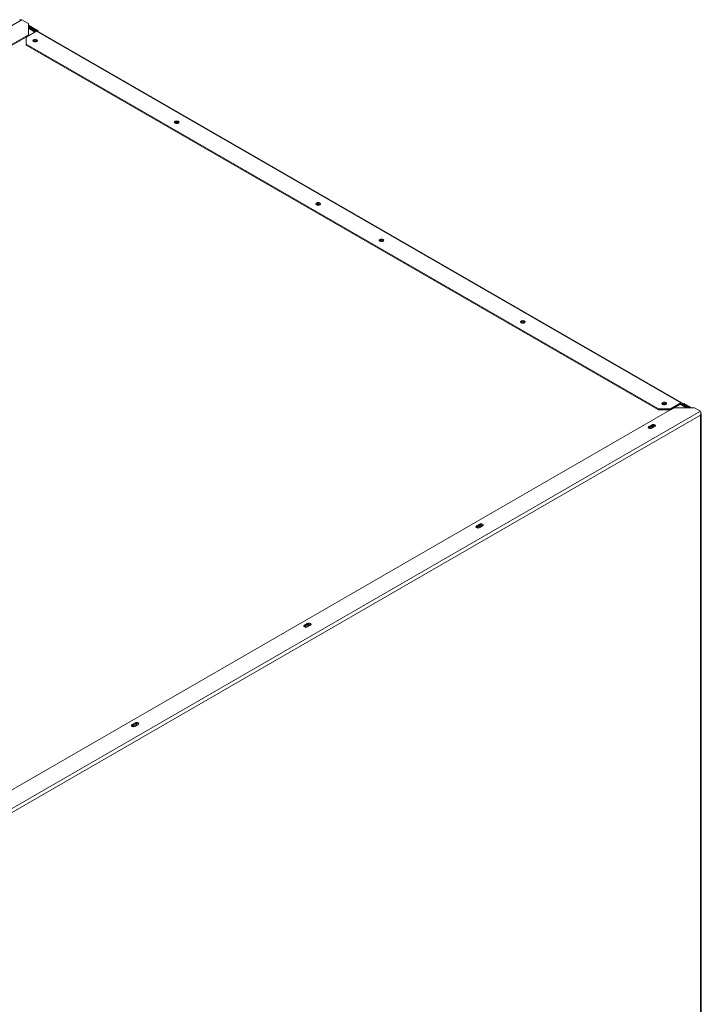
# Model space of a CAD drawing. Units: millimetres. Extents: x -61 to 1140, y -294 to 1937.
# Drawn here: x 631 to 1140, y 1202 to 1937 of the extents above; entities that cross this region are included whole.
import ezdxf

# ---------------------------------------------------------------- set-up
doc = ezdxf.new("R2010")
doc.units = ezdxf.units.MM

msp = doc.modelspace()

# ---------------------------------------------------------------- linework, layer by layer
at = {"color": 7, "linetype": 'Continuous', "lineweight": 15}
for p, q in [((62.38, 1608.28), (632.52, 1937.41)), ((632.52, 1937.41), (637.51, 1934.53)), ((637.51, 1925.49), (637.51, 1934.53)), ((635.74, 1924.44), (643.43, 1928.88)), ((637.51, 1933.27), (644.69, 1929.12)), ((637.51, 1932.52), (643.64, 1928.98)), ((643.42, 1928.88), (637.51, 1932.29)), ((642.78, 1928.5), (637.51, 1931.54)), ((637.51, 1931.02), (642.32, 1928.24)), ((1124.21, 1651.33), (643.43, 1928.88)), ((1125.12, 1651.42), (644.34, 1928.97)), ((644.39, 1928.94), (644.69, 1929.12)), ((644.69, 1928.76), (644.69, 1929.12)), ((637.51, 1926.24), (82.28, 1605.71)), ((637.51, 1925.49), (82.28, 1604.96)), ((635.74, 1924.44), (635.74, 1918.51)), ((1107.54, 1646.89), (635.74, 1919.26)), ((1107.54, 1646.14), (635.74, 1918.51)), ((590.02, 1342.14), (1119.12, 1647.59)), ((1124.21, 1651.33), (1116.52, 1646.89)), ((1124.21, 1650.58), (1116.52, 1646.14)), ((1134.57, 1647.59), (1119.12, 1647.59)), ((1123.75, 1650.31), (1128.48, 1647.59)), ((1129.39, 1647.59), (1124.21, 1650.58)), ((1125.5, 1650.58), (1124.86, 1650.21)), ((1130.69, 1647.59), (1125.5, 1650.58)), ((1126.2, 1650.41), (1126.84, 1650.78)), ((1126.2, 1650.41), (1126.2, 1650.18)), ((1131.08, 1647.59), (1126.2, 1650.41)), ((1132.38, 1647.59), (1126.84, 1650.78)), ((1139.02, 1645.01), (1134.57, 1647.59)), ((568.88, 1315.88), (1139.02, 1645.01)), ((571.47, 1314.39), (1139.02, 1642.03)), ((1107.54, 1646.89), (1116.52, 1646.89)), ((1107.54, 1646.14), (1107.54, 1646.89)), ((1116.52, 1646.14), (1107.54, 1646.14)), ((1116.52, 1646.89), (1116.52, 1646.14)), ((1139.02, 1642.03), (1139.02, 450.38)), ((1139.56, 450.9), (1139.56, 1643)), ((1100.06, 1632.66), (1100.42, 1632.96)), ((1100.42, 1633.71), (1102.57, 1634.95)), ((1100.42, 1632.96), (1102.57, 1634.21)), ((1100.42, 1632.96), (1100.42, 1633.71)), ((1102.57, 1634.21), (1102.57, 1634.95)), ((1104.91, 1633.6), (1102.75, 1632.36)), ((971.54, 1558.46), (971.89, 1558.76)), ((971.89, 1559.51), (974.05, 1560.76)), ((971.89, 1558.76), (974.05, 1560.01)), ((971.89, 1558.76), (971.89, 1559.51)), ((974.05, 1560.01), (974.05, 1560.76)), ((976.38, 1559.41), (974.23, 1558.16)), ((843.37, 1485.32), (845.52, 1486.56)), ((843.37, 1484.57), (845.52, 1485.81)), ((843.37, 1484.57), (843.37, 1485.32)), ((845.52, 1485.81), (845.52, 1486.56)), ((847.86, 1485.21), (845.7, 1483.97)), ((843.01, 1484.27), (843.37, 1484.57)), ((714.84, 1411.12), (717, 1412.36)), ((717, 1411.62), (717, 1412.36)), ((714.49, 1410.07), (714.84, 1410.37)), ((714.84, 1410.37), (717, 1411.62)), ((714.84, 1410.37), (714.84, 1411.12)), ((719.33, 1411.02), (717.17, 1409.77))]:
    msp.add_line(p, q, dxfattribs=at)
at = {"color": 7, "linetype": 'Continuous', "lineweight": 15, "flags": 128}
for points in [[(643.78, 1922.51), (644.15, 1922.18), (644.28, 1921.8), (644.15, 1921.42), (643.78, 1921.1), (643.22, 1920.88), (642.55, 1920.8), (641.89, 1920.88), (641.33, 1921.1), (640.96, 1921.42), (640.83, 1921.8), (640.96, 1922.18), (641.33, 1922.51), (641.89, 1922.72), (642.55, 1922.8), (643.22, 1922.72), (643.78, 1922.51)], [(640.95, 1921.43), (640.96, 1921.44), (641.33, 1921.76)], [(749.34, 1861.57), (749.71, 1861.24), (749.84, 1860.86), (749.71, 1860.48), (749.34, 1860.16), (748.78, 1859.94), (748.12, 1859.86), (747.46, 1859.94), (746.9, 1860.16), (746.52, 1860.48), (746.39, 1860.86), (746.52, 1861.24), (746.9, 1861.57), (747.46, 1861.78), (748.12, 1861.86), (748.78, 1861.78), (749.34, 1861.57)], [(746.52, 1860.48), (746.53, 1860.49), (746.9, 1860.82)], [(854.9, 1800.63), (855.28, 1800.3), (855.41, 1799.92), (855.28, 1799.54), (854.9, 1799.22), (854.34, 1799), (853.68, 1798.92), (853.02, 1799), (852.46, 1799.22), (852.08, 1799.54), (851.95, 1799.92), (852.08, 1800.3), (852.46, 1800.63), (853.02, 1800.84), (853.68, 1800.92), (854.34, 1800.84), (854.9, 1800.63)], [(852.09, 1799.53), (852.1, 1799.55), (852.47, 1799.87)], [(902.05, 1773.41), (902.42, 1773.08), (902.55, 1772.7), (902.42, 1772.32), (902.05, 1772), (901.49, 1771.78), (900.83, 1771.71), (900.17, 1771.78), (899.6, 1772), (899.23, 1772.32), (899.1, 1772.7), (899.23, 1773.08), (899.6, 1773.41), (900.17, 1773.62), (900.83, 1773.7), (901.49, 1773.62), (902.05, 1773.41)], [(899.23, 1772.32), (899.24, 1772.33), (899.62, 1772.65)], [(1007.61, 1712.47), (1007.98, 1712.14), (1008.12, 1711.76), (1007.98, 1711.38), (1007.61, 1711.06), (1007.05, 1710.84), (1006.39, 1710.77), (1005.73, 1710.84), (1005.17, 1711.06), (1004.79, 1711.38), (1004.66, 1711.76), (1004.79, 1712.14), (1005.17, 1712.47), (1005.73, 1712.68), (1006.39, 1712.76), (1007.05, 1712.68), (1007.61, 1712.47)], [(1004.8, 1711.37), (1004.81, 1711.39), (1005.19, 1711.71)], [(1113.17, 1651.53), (1113.55, 1651.2), (1113.68, 1650.82), (1113.55, 1650.44), (1113.17, 1650.12), (1112.61, 1649.9), (1111.95, 1649.83), (1111.29, 1649.9), (1110.73, 1650.12), (1110.36, 1650.44), (1110.22, 1650.82), (1110.36, 1651.2), (1110.73, 1651.53), (1111.29, 1651.74), (1111.95, 1651.82), (1112.61, 1651.74), (1113.17, 1651.53)], [(1110.37, 1650.42), (1110.38, 1650.44), (1110.76, 1650.77)], [(1102.75, 1632.36), (1102.22, 1632.15), (1101.58, 1632.08), (1100.95, 1632.15), (1100.42, 1632.36), (1100.06, 1632.67), (1099.93, 1633.03), (1100.06, 1633.4), (1100.42, 1633.71)], [(1101.63, 1632.08), (1101.42, 1632.18), (1101.05, 1632.51), (1100.92, 1632.89), (1101.05, 1633.27), (1101.14, 1633.38)], [(1101.04, 1632.52), (1101.05, 1632.52), (1101.42, 1632.85)], [(1102.57, 1634.95), (1103.11, 1635.16), (1103.74, 1635.23), (1104.37, 1635.16), (1104.91, 1634.95), (1105.26, 1634.64), (1105.39, 1634.28), (1105.26, 1633.91), (1104.91, 1633.6)], [(974.23, 1558.16), (973.69, 1557.96), (973.06, 1557.88), (972.43, 1557.96), (971.89, 1558.16), (971.53, 1558.47), (971.41, 1558.84), (971.53, 1559.2), (971.89, 1559.51)], [(973.1, 1557.88), (972.9, 1557.99), (972.52, 1558.31), (972.39, 1558.69), (972.52, 1559.07), (972.61, 1559.18)], [(974.05, 1560.76), (974.58, 1560.96), (975.21, 1561.03), (975.85, 1560.96), (976.38, 1560.76), (976.74, 1560.45), (976.86, 1560.08), (976.74, 1559.72), (976.38, 1559.41)], [(972.52, 1558.32), (972.52, 1558.33), (972.9, 1558.65)], [(845.7, 1483.97), (845.16, 1483.76), (844.53, 1483.69), (843.9, 1483.76), (843.37, 1483.97), (843.01, 1484.28), (842.88, 1484.64), (843.01, 1485.01), (843.37, 1485.32)], [(845.52, 1486.56), (846.06, 1486.77), (846.69, 1486.84), (847.32, 1486.77), (847.86, 1486.56), (848.21, 1486.25), (848.34, 1485.89), (848.21, 1485.52), (847.86, 1485.21)], [(844.58, 1483.69), (844.37, 1483.79), (844, 1484.11), (843.87, 1484.5), (844, 1484.88), (844.09, 1484.99)], [(843.99, 1484.12), (844, 1484.13), (844.37, 1484.45)], [(717, 1412.36), (717.53, 1412.57), (718.16, 1412.64), (718.79, 1412.57), (719.33, 1412.36), (719.69, 1412.05), (719.81, 1411.69), (719.69, 1411.32), (719.33, 1411.02)], [(717.17, 1409.77), (716.64, 1409.56), (716.01, 1409.49), (715.38, 1409.56), (714.84, 1409.77), (714.48, 1410.08), (714.36, 1410.45), (714.48, 1410.81), (714.84, 1411.12)], [(716.05, 1409.49), (715.85, 1409.6), (715.47, 1409.92), (715.34, 1410.3), (715.47, 1410.68), (715.56, 1410.79)], [(715.47, 1409.93), (715.47, 1409.94), (715.85, 1410.26)]]:
    msp.add_lwpolyline(points, dxfattribs=at)
at = {"color": 7, "linetype": 'Continuous', "lineweight": 15}
for centre, radius, start, end in [((643.96, 1928.13), 0.92, 65.69288, 125.61758), ((642.55, 1919.88), 2.23, 44.05194, 135.94806), ((642.54, 1919.86), 2.25, 44.09711, 122.49828), ((642.55, 1918.61), 2.7, 64.86918, 115.13082), ((748.12, 1858.94), 2.23, 44.05194, 135.94806), ((748.11, 1858.91), 2.25, 44.38977, 122.43672), ((748.12, 1857.67), 2.7, 65.05069, 115.10968), ((853.68, 1798), 2.23, 44.05194, 135.94806), ((853.67, 1797.85), 2.35, 46.48828, 120.56791), ((853.69, 1796.72), 2.7, 65.23225, 115.08771), ((900.83, 1770.78), 2.23, 44.05194, 135.94806), ((900.81, 1770.63), 2.35, 46.48828, 120.56791), ((900.84, 1769.51), 2.7, 65.23225, 115.08771), ((1006.39, 1709.84), 2.23, 44.05194, 135.94806), ((1006.38, 1709.68), 2.36, 46.76455, 120.51992), ((1006.41, 1708.56), 2.7, 65.41388, 115.0649), ((1111.95, 1648.9), 2.23, 44.05194, 135.94806), ((1111.95, 1648.73), 2.36, 47.0388, 120.47257), ((1111.98, 1647.61), 2.7, 65.59559, 115.04126), ((1124.71, 1650.71), 0.799, 350.78596, 129.20329), ((1124.46, 1650.27), 0.399, 350.78596, 129.20329), ((1102.65, 1630.46), 2.69, 66.4837, 117.18006), ((1102.65, 1631.73), 2.2, 43.08727, 112.9562), ((1103.71, 1632.27), 2.25, 46.69897, 120.53128), ((974.12, 1556.26), 2.69, 66.4837, 117.18006), ((974.13, 1557.53), 2.2, 43.08727, 112.9562), ((975.19, 1558.07), 2.25, 46.69897, 120.53128), ((845.6, 1483.34), 2.2, 43.08727, 112.9562), ((846.66, 1483.87), 2.25, 46.69897, 120.53128), ((845.6, 1482.06), 2.69, 66.4837, 117.18006), ((718.14, 1409.68), 2.25, 46.69897, 120.53128), ((717.07, 1407.87), 2.69, 66.4837, 117.18006), ((717.08, 1409.14), 2.2, 43.08727, 112.9562)]:
    msp.add_arc(centre, radius, start, end, dxfattribs=at)
for points, knots in [([(632.52, 1937.41), (632.23, 1937.43), (631.67, 1937.46), (631.19, 1937.24), (630.96, 1937.13)], [0, 0, 0, 0, 0.509316, 1, 1, 1, 1]), ([(1139.02, 1645.01), (1139.08, 1644.85), (1139.14, 1644.66), (1139.24, 1644.2), (1139.28, 1643.95), (1139.3, 1643.41), (1139.29, 1643.13), (1139.2, 1642.56), (1139.13, 1642.29), (1139.02, 1642.03)], [0, 0, 0, 0, 0.25, 0.25, 0.5, 0.5, 0.75, 0.75, 1, 1, 1, 1]), ([(1139.02, 1642.03), (1139.17, 1642.16), (1139.47, 1642.41), (1139.59, 1642.89), (1139.52, 1643.27), (1139.33, 1643.44), (1139.28, 1643.49)], [0, 0, 0, 0, 0.298914, 0.597827, 0.896741, 1, 1, 1, 1])]:
    msp.add_open_spline(points, degree=3, knots=knots, dxfattribs=at)

doc.saveas('drawing.dxf')
